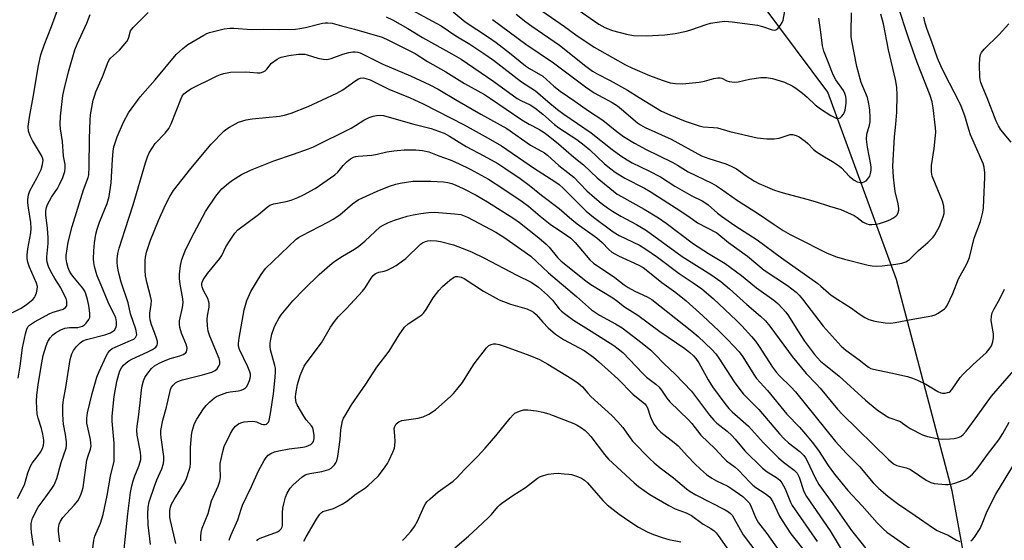
# Model space of a CAD drawing. Units: inches. Extents: x 1183771 to 1189773, y 561456 to 565458.
# Drawn here: x 1188023 to 1188348, y 561786 to 561958 of the extents above; entities that cross this region are included whole.
import ezdxf

# ---------------------------------------------------------------- set-up
doc = ezdxf.new("R2010")
doc.units = ezdxf.units.IN
doc.header["$MEASUREMENT"] = 0
doc.layers.add('HYDRO-Single Line Stream', color=4, linetype='Continuous')
doc.layers.add('Undefined', color=1, linetype='Continuous')

msp = doc.modelspace()

# ---------------------------------------------------------------- linework, layer by layer
at = {"layer": 'HYDRO-Single Line Stream'}
msp.add_lwpolyline([(1188347.23, 561596.15), (1188346.98, 561673.93), (1188341.64, 561743.25), (1188330.87, 561802.38), (1188312.47, 561872.1), (1188289.75, 561933.99), (1188263.23, 561969.6), (1188252.95, 561985.26), (1188234.04, 562005.71), (1188195.05, 562037.16), (1188157.83, 562073.79), (1188154.1, 562080.9), (1188150.14, 562099.82), (1188147.41, 562114.96), (1188143.39, 562125.22), (1188134.29, 562130.01), (1188121.7, 562131.51), (1188092.88, 562130.62), (1188051.78, 562130.59), (1188029.47, 562136.88), (1187982.81, 562163.34)], dxfattribs=at)
at = {"layer": 'Undefined'}
for points, elevation in [([(1188182.12, 561970.07), (1188202.83, 561955.64), (1188206.58, 561952.87), (1188212.62, 561948.84), (1188214.38, 561947.77), (1188222.97, 561942.99), (1188225.27, 561941.82), (1188230.9, 561939.49), (1188235.04, 561937.88), (1188237.75, 561937.04), (1188239.48, 561936.81), (1188241.82, 561936.75), (1188247.23, 561937.29), (1188249.02, 561937.63), (1188252.14, 561938.47), (1188253.43, 561938.66), (1188254.19, 561938.64), (1188254.72, 561938.52), (1188256.44, 561937.74), (1188257.22, 561937.47), (1188258.96, 561937.3), (1188260.14, 561937.41), (1188263.89, 561938.22), (1188267.59, 561938.82), (1188269.53, 561938.78), (1188271.48, 561938.49), (1188275.48, 561937.29), (1188278.25, 561935.9), (1188279.64, 561934.97), (1188281.42, 561933.63), (1188282.97, 561932.25), (1188285.55, 561929.76), (1188287.35, 561928.4), (1188290.79, 561926.26), (1188292.06, 561925.57), (1188292.78, 561925.31), (1188293.25, 561925.25), (1188293.88, 561925.47), (1188294.43, 561926), (1188294.91, 561926.65), (1188295.18, 561927.12), (1188295.46, 561927.96), (1188295.84, 561930.31), (1188295.86, 561931.43), (1188295.74, 561932.53), (1188295.41, 561933.54), (1188294.91, 561934.49), (1188292.41, 561938.03), (1188291.58, 561939.49), (1188291.03, 561940.74), (1188290.01, 561943.61), (1188288.41, 561947.47), (1188288.05, 561949.21), (1188287.49, 561953.69), (1188286.79, 561958.39)], 304), ([(1188019.64, 561860.81), (1188023.44, 561862.64), (1188025.14, 561863.86), (1188027.23, 561865.57), (1188027.8, 561866.22), (1188028.06, 561866.69), (1188028.43, 561867.72), (1188028.69, 561868.79), (1188028.75, 561869.85), (1188028.51, 561870.88), (1188026.14, 561876.26), (1188025.62, 561877.82), (1188025.37, 561879.09), (1188025.35, 561880.23), (1188025.55, 561882.3), (1188026.6, 561887.57), (1188026.75, 561889), (1188026.64, 561890.89), (1188025.8, 561895.8), (1188025.63, 561897.47), (1188025.6, 561898.58), (1188025.84, 561900.02), (1188026.31, 561901.38), (1188028.72, 561905.75), (1188029.95, 561908.44), (1188030.47, 561910.11), (1188030.65, 561911.51), (1188030.49, 561912.25), (1188030.14, 561913.02), (1188027.15, 561918.02), (1188026.36, 561919.54), (1188025.85, 561921.1), (1188025.72, 561922.67), (1188026.1, 561925.74), (1188027.35, 561932.3), (1188029.09, 561942.76), (1188029.88, 561946.25), (1188031.02, 561949.48), (1188033.45, 561955.58), (1188035.85, 561962.22)], 310), ([(1188149.38, 561962.69), (1188162.04, 561955.81), (1188166.96, 561952.54), (1188171.54, 561949.74), (1188176.19, 561946.73), (1188179.31, 561944.48), (1188188.61, 561937.35), (1188193.18, 561934.34), (1188197.25, 561930.83), (1188200.47, 561928.25), (1188202.64, 561926.7), (1188211.61, 561920.58), (1188218.57, 561915.02), (1188221.36, 561912.97), (1188223.46, 561911.6), (1188225.13, 561910.64), (1188230.6, 561907.99), (1188234.53, 561905.96), (1188239.24, 561902.97), (1188243.05, 561900.74), (1188244.85, 561899.74), (1188248.23, 561898.08), (1188249.14, 561897.54), (1188250.22, 561896.74), (1188253.31, 561894.03), (1188254.62, 561893.01), (1188259.04, 561889.93), (1188266.47, 561885.24), (1188274.48, 561879.25), (1188286.42, 561870.84), (1188287.5, 561869.98), (1188289.93, 561867.74), (1188290.83, 561867.02), (1188293.04, 561865.53), (1188297.29, 561862.87), (1188300.44, 561860.59), (1188302.03, 561859.57), (1188303.31, 561858.99), (1188305.26, 561858.43), (1188308.7, 561857.79), (1188310.57, 561857.72), (1188312.01, 561857.9), (1188317.83, 561859.05), (1188324.11, 561860.16), (1188325.2, 561860.47), (1188326.22, 561860.99), (1188328.33, 561862.49), (1188328.72, 561862.89), (1188329.19, 561863.59), (1188331, 561867.57), (1188332.88, 561872.36), (1188335.58, 561877.12), (1188336.04, 561878.1), (1188336.51, 561879.39), (1188338.12, 561885.73), (1188340.16, 561891.31), (1188340.95, 561894.32), (1188341.14, 561895.77), (1188341.32, 561898.43), (1188341.61, 561905.9), (1188341.59, 561907.38), (1188341.42, 561909.16), (1188341.09, 561910.39), (1188336.85, 561919.86), (1188336.27, 561921.59), (1188334.99, 561926.14), (1188333.83, 561929.37), (1188332.93, 561931.24), (1188328.49, 561939.72), (1188327.07, 561942.68), (1188326.02, 561945.18), (1188324.15, 561950.55), (1188322.59, 561954.63), (1188321.89, 561956.76), (1188321.48, 561958.74)], 312), ([(1188165.99, 561960.42), (1188170.06, 561957.17), (1188177.74, 561952.07), (1188180.28, 561950.3), (1188184.67, 561946.97), (1188189.95, 561942.68), (1188191.28, 561941.81), (1188195.62, 561939.24), (1188199.24, 561935.93), (1188201.34, 561934.27), (1188206.26, 561930.96), (1188210.73, 561927.83), (1188215.47, 561924.72), (1188220.07, 561920.99), (1188222.34, 561919.35), (1188225.97, 561917.12), (1188229.73, 561914.99), (1188238.33, 561910.89), (1188240.11, 561909.88), (1188243.63, 561907.67), (1188251.48, 561903.87), (1188252.99, 561903.07), (1188254.34, 561902.19), (1188259.88, 561898.16), (1188266.56, 561894.06), (1188271.99, 561890.33), (1188275.06, 561888.34), (1188277.27, 561887.01), (1188279.03, 561886.06), (1188289.59, 561880.82), (1188292.61, 561879.6), (1188295.27, 561878.79), (1188303.04, 561876.91), (1188304.44, 561876.64), (1188305.84, 561876.54), (1188307.67, 561876.62), (1188312.23, 561877.15), (1188314.17, 561877.53), (1188315.48, 561877.95), (1188316.07, 561878.29), (1188316.69, 561878.77), (1188319.72, 561881.73), (1188322.76, 561884.29), (1188323.58, 561885.07), (1188324.54, 561886.13), (1188325.05, 561886.82), (1188326.58, 561889.58), (1188327.84, 561892.8), (1188328.12, 561893.89), (1188328.19, 561894.67), (1188328.03, 561896.31), (1188327.66, 561897.93), (1188324.5, 561905.43), (1188324.25, 561906.25), (1188324.04, 561907.59), (1188323.95, 561908.68), (1188324, 561909.76), (1188324.91, 561915.38), (1188325.37, 561920.8), (1188325.29, 561922.17), (1188324.53, 561928.76), (1188324.16, 561930.72), (1188323.56, 561932.89), (1188319.28, 561943.78), (1188316.54, 561951.52), (1188312.7, 561963.25)], 310), ([(1188207.29, 561961.1), (1188214.17, 561956.37), (1188216.13, 561955.31), (1188218.64, 561954.32), (1188223.23, 561953.05), (1188225.63, 561952.65), (1188229.8, 561952.49), (1188235.91, 561952.85), (1188239.36, 561953.31), (1188243.14, 561954.09), (1188244.86, 561954.61), (1188249.64, 561956.3), (1188251.07, 561956.71), (1188254.01, 561957.19), (1188255.79, 561957.36), (1188258.12, 561957.16), (1188266.58, 561956.04), (1188268.22, 561955.66), (1188271.41, 561954.5), (1188272.17, 561954.39), (1188272.62, 561954.51), (1188273.2, 561954.97), (1188274.08, 561956.03), (1188274.7, 561956.96), (1188275.04, 561957.73), (1188276.13, 561963.6)], 302), ([(1188022.22, 561799.84), (1188024.55, 561804.39), (1188025.64, 561808.36), (1188026.44, 561810.57), (1188027.04, 561811.55), (1188029.02, 561814.04), (1188029.8, 561815.15), (1188030.44, 561816.42), (1188030.74, 561817.52), (1188030.84, 561818.34), (1188030.85, 561819.17), (1188030.54, 561821.11), (1188030.09, 561823.02), (1188028.98, 561826.34), (1188028.71, 561827.66), (1188028.53, 561829.64), (1188028.51, 561831.92), (1188028.61, 561834), (1188028.97, 561837.37), (1188029.98, 561843.43), (1188030.69, 561847.07), (1188031.65, 561850.3), (1188032.19, 561851.64), (1188032.93, 561852.92), (1188033.83, 561853.92), (1188034.71, 561854.58), (1188036.46, 561855.53), (1188037.77, 561856.03), (1188039.39, 561856.28), (1188042.08, 561856.32), (1188042.89, 561856.47), (1188043.64, 561856.74), (1188044.32, 561857.16), (1188044.9, 561857.75), (1188045.71, 561858.89), (1188046.03, 561859.63), (1188046.1, 561860.17), (1188046.07, 561861.01), (1188045.73, 561863.6), (1188045.32, 561865.57), (1188044.77, 561867.46), (1188044.42, 561868.24), (1188043.81, 561869.25), (1188040.45, 561873.19), (1188039.85, 561874), (1188039.3, 561874.93), (1188038.89, 561875.96), (1188038.45, 561877.6), (1188038.28, 561878.96), (1188038.29, 561880.08), (1188038.96, 561884.41), (1188040.22, 561889.58), (1188044, 561901.68), (1188045.47, 561905.79), (1188045.71, 561906.67), (1188045.9, 561909.31), (1188045.95, 561918.61), (1188046.14, 561924.71), (1188046.33, 561926.46), (1188047.22, 561931.26), (1188047.57, 561932.67), (1188048.06, 561934.03), (1188050.23, 561939.02), (1188052.17, 561943.99), (1188052.59, 561944.74), (1188052.93, 561945.16), (1188055.81, 561947.83), (1188058.3, 561950.69), (1188058.85, 561951.66), (1188059.55, 561954.17), (1188060.33, 561955.27), (1188065.29, 561960.19)], 314), ([(1188022.4, 561839.56), (1188023.03, 561843.53), (1188023.82, 561849.6), (1188024.78, 561854.18), (1188025.23, 561855.78), (1188025.6, 561856.48), (1188026.13, 561857.09), (1188027.76, 561858.19), (1188032.91, 561860.97), (1188033.99, 561861.36), (1188037.31, 561862.35), (1188038.07, 561862.87), (1188038.42, 561863.44), (1188038.51, 561864.19), (1188038.44, 561864.99), (1188038.2, 561865.82), (1188037.85, 561866.66), (1188036.53, 561869.37), (1188034.53, 561872.5), (1188033.2, 561874.81), (1188032.47, 561876.42), (1188032.01, 561877.82), (1188031.86, 561878.8), (1188031.84, 561879.59), (1188032.26, 561883.96), (1188032.3, 561885.89), (1188032.1, 561889.12), (1188031.56, 561893.38), (1188031.55, 561894.75), (1188031.73, 561895.86), (1188032.13, 561896.93), (1188033.39, 561899.25), (1188035.34, 561902.18), (1188036.07, 561903.43), (1188037.14, 561905.75), (1188037.76, 561907.73), (1188037.93, 561908.9), (1188037.92, 561910.07), (1188037.4, 561912.83), (1188037.04, 561917.69), (1188036.37, 561921.82), (1188036.24, 561923.26), (1188036.39, 561926.04), (1188037.16, 561932.82), (1188037.57, 561934.8), (1188039.07, 561940.66), (1188041.1, 561947.93), (1188041.86, 561949.83), (1188045.04, 561956.76), (1188046.19, 561959.6)], 312), ([(1188143.93, 561958.8), (1188146.06, 561957.76), (1188151.07, 561954.92), (1188155.92, 561951.95), (1188165.62, 561946.61), (1188168.64, 561944.8), (1188179.48, 561937.43), (1188187.17, 561931.87), (1188188.44, 561931.15), (1188191.52, 561929.75), (1188193.04, 561928.8), (1188195.65, 561926.71), (1188199.48, 561923.33), (1188200.96, 561922.14), (1188206.88, 561918.28), (1188209.35, 561916.43), (1188211.13, 561914.92), (1188216.05, 561910.32), (1188218.12, 561908.62), (1188219.53, 561907.58), (1188222.68, 561905.61), (1188229.18, 561902.28), (1188231.09, 561901.2), (1188239.68, 561895.7), (1188243.82, 561892.93), (1188246.77, 561890.84), (1188253.06, 561887.52), (1188256.97, 561884.3), (1188263.28, 561879.8), (1188268.77, 561875.25), (1188276.39, 561870.14), (1188279.28, 561867.92), (1188280.31, 561866.93), (1188281.44, 561865.64), (1188288.26, 561856.77), (1188294.21, 561850.19), (1188295.68, 561848.86), (1188300.15, 561845.66), (1188303.23, 561843.18), (1188303.97, 561842.79), (1188304.81, 561842.52), (1188310.61, 561841.35), (1188316.07, 561840.09), (1188317.77, 561839.62), (1188319.33, 561838.94), (1188322.14, 561837.55), (1188326.04, 561835.15), (1188327.06, 561834.71), (1188327.62, 561834.63), (1188328.49, 561834.65), (1188329.33, 561834.8), (1188329.83, 561835), (1188330.26, 561835.33), (1188330.81, 561835.97), (1188333.51, 561839.8), (1188334.42, 561840.92), (1188337.75, 561844.09), (1188342.13, 561848.06), (1188343.03, 561849.11), (1188343.76, 561850.25), (1188344.25, 561851.62), (1188344.49, 561853), (1188344.42, 561854.25), (1188343.88, 561857.33), (1188343.74, 561858.69), (1188343.77, 561860), (1188344.05, 561861.11), (1188344.64, 561862.44), (1188346.61, 561865.75), (1188348.14, 561868.92)], 314), ([(1188178.98, 561957.93), (1188190.02, 561949.82), (1188199.18, 561943.6), (1188209.69, 561935.69), (1188212.61, 561933.77), (1188218.58, 561930.51), (1188220.3, 561929.43), (1188221.65, 561928.36), (1188226.88, 561923.88), (1188227.94, 561923.13), (1188229.49, 561922.25), (1188237.98, 561918.4), (1188248.08, 561912.99), (1188250.42, 561912.04), (1188256.04, 561910.31), (1188257.86, 561909.55), (1188259.58, 561908.62), (1188262.84, 561906.33), (1188265.53, 561904.63), (1188266.99, 561903.86), (1188269.06, 561902.92), (1188272.13, 561901.66), (1188275.02, 561900.69), (1188282.88, 561898.64), (1188285.59, 561897.84), (1188290.33, 561896.28), (1188294.06, 561895.25), (1188298.42, 561893.28), (1188299.4, 561892.64), (1188301.41, 561891.04), (1188302.6, 561890.45), (1188303.38, 561890.28), (1188304.24, 561890.27), (1188305.69, 561890.41), (1188306.84, 561890.65), (1188308.82, 561891.28), (1188310.21, 561891.81), (1188311.27, 561892.38), (1188312.23, 561893.06), (1188312.62, 561893.46), (1188313, 561894.2), (1188313.18, 561895.02), (1188313.18, 561895.6), (1188312.94, 561897.05), (1188312.04, 561901.14), (1188311.73, 561903.03), (1188311.41, 561905.86), (1188311.21, 561909.52), (1188311.78, 561919.16), (1188312.26, 561923.38), (1188312.52, 561927.36), (1188312.69, 561932.99), (1188312.52, 561935.6), (1188312.15, 561938.16), (1188309.77, 561947.95), (1188308.1, 561956.45), (1188307.26, 561959.73)], 308), ([(1188186.9, 561959.73), (1188190.05, 561957.18), (1188192.02, 561955.69), (1188201.18, 561949.48), (1188209.89, 561942.51), (1188212.08, 561940.89), (1188213.57, 561939.98), (1188217.86, 561937.78), (1188223.63, 561934.64), (1188227.48, 561932.15), (1188234.82, 561927.72), (1188237.56, 561926.43), (1188242.61, 561924.33), (1188247.22, 561922.8), (1188248.6, 561922.54), (1188251.99, 561922.33), (1188253.33, 561922.16), (1188257.38, 561921.02), (1188266.41, 561918.93), (1188269.66, 561918.6), (1188272.04, 561918.5), (1188273.7, 561918.81), (1188277.29, 561919.93), (1188278.14, 561919.94), (1188279.28, 561919.69), (1188280.34, 561919.2), (1188282.25, 561917.8), (1188283.13, 561917.03), (1188285.08, 561915.03), (1188285.99, 561914.31), (1188288.71, 561912.56), (1188291.3, 561911.11), (1188293.57, 561909.57), (1188294.28, 561908.94), (1188296.93, 561906.11), (1188298.43, 561904.88), (1188299.45, 561904.32), (1188300.49, 561904.13), (1188301.26, 561904.19), (1188301.75, 561904.31), (1188302.42, 561904.72), (1188302.98, 561905.33), (1188303.6, 561906.27), (1188303.88, 561907.08), (1188304.03, 561908.24), (1188304.04, 561909.06), (1188303.93, 561910.04), (1188302.83, 561915.82), (1188302.5, 561918.44), (1188302.68, 561920.08), (1188303.5, 561923.04), (1188303.69, 561924.11), (1188303.75, 561925.46), (1188303.59, 561928.1), (1188303.3, 561930.09), (1188302.81, 561932.19), (1188300.79, 561937.18), (1188299.3, 561942.45), (1188297.71, 561950.92), (1188297.51, 561952.35), (1188297.43, 561953.63), (1188297.61, 561960.09)], 306), ([(1188027.52, 561784.39), (1188026.8, 561788.7), (1188026.71, 561790.18), (1188026.74, 561791.66), (1188026.91, 561792.52), (1188027.19, 561793.35), (1188029.06, 561796.97), (1188030.61, 561799.27), (1188033.54, 561803.14), (1188034.14, 561804.11), (1188034.64, 561805.14), (1188035.18, 561806.48), (1188036.61, 561811.7), (1188038.22, 561816.47), (1188038.38, 561817.45), (1188038.37, 561818.53), (1188038.05, 561821.02), (1188037.42, 561824.35), (1188037.23, 561825.7), (1188037.1, 561827.97), (1188037.12, 561830.56), (1188037.32, 561832.4), (1188038.11, 561836.53), (1188039.61, 561845.74), (1188039.85, 561846.88), (1188040.11, 561847.61), (1188040.73, 561848.72), (1188041.72, 561850.01), (1188042.89, 561851.19), (1188043.75, 561851.86), (1188045, 561852.38), (1188051.06, 561853.9), (1188052.89, 561854.56), (1188053.58, 561854.94), (1188054.18, 561855.45), (1188054.63, 561856.15), (1188054.9, 561856.93), (1188054.91, 561858.22), (1188054.62, 561859.45), (1188052.07, 561864.63), (1188049.84, 561870.32), (1188048.53, 561873.33), (1188048.16, 561874.41), (1188047.62, 561876.37), (1188047.34, 561877.79), (1188047.28, 561878.96), (1188047.34, 561881.62), (1188047.56, 561884.24), (1188048.08, 561887.04), (1188048.47, 561888.7), (1188049.28, 561891.1), (1188051.82, 561897.19), (1188052.48, 561899.56), (1188053.07, 561904.03), (1188053.5, 561911.77), (1188053.77, 561914.45), (1188054.01, 561915.91), (1188054.49, 561917.59), (1188055.06, 561919.25), (1188057.23, 561924.1), (1188058.81, 561927.1), (1188062.66, 561932.38), (1188067.61, 561938.01), (1188074.6, 561946.37), (1188076.73, 561948.37), (1188078.48, 561949.72), (1188083.71, 561952.79), (1188084.73, 561953.32), (1188085.54, 561953.62), (1188090.41, 561954.82), (1188092.32, 561955.11), (1188093.65, 561955.07), (1188099.42, 561954.57), (1188103.27, 561954.7), (1188108.64, 561954.66), (1188114.02, 561954.74), (1188115.41, 561954.92), (1188117.31, 561955.29), (1188122.95, 561956.71), (1188123.8, 561956.85), (1188124.64, 561956.86), (1188126.04, 561956.66), (1188129.13, 561955.81), (1188133.48, 561954.75), (1188142.64, 561952.04), (1188144.73, 561951.11), (1188151.97, 561947.48), (1188153.46, 561946.66), (1188157.6, 561944.11), (1188163.64, 561940.64), (1188169.8, 561936.82), (1188176.34, 561933.16), (1188178.33, 561931.88), (1188188.75, 561924.81), (1188191.14, 561923.4), (1188194.32, 561921.71), (1188196.04, 561920.68), (1188197.43, 561919.63), (1188200.81, 561916.86), (1188205.84, 561912.5), (1188209.04, 561909.99), (1188213.61, 561905.73), (1188220.2, 561900.33), (1188221.59, 561899.47), (1188229.14, 561895.33), (1188233.87, 561892.48), (1188236.41, 561890.71), (1188245.4, 561883.94), (1188250.34, 561880.76), (1188255.91, 561877.36), (1188261.23, 561873.43), (1188266.21, 561869.42), (1188271.92, 561865.31), (1188273.23, 561864.17), (1188274.79, 561862.57), (1188275.9, 561861.31), (1188276.77, 561860.16), (1188279.81, 561855.19), (1188282.03, 561851.83), (1188285.41, 561847.39), (1188287.38, 561845.24), (1188288.49, 561844.26), (1188293.52, 561840.29), (1188302.24, 561832.37), (1188306.09, 561829.18), (1188308.42, 561827.46), (1188309.9, 561826.59), (1188313.71, 561825.24), (1188314.47, 561824.77), (1188315.95, 561823.59), (1188316.93, 561822.99), (1188321.05, 561820.9), (1188322.67, 561820.28), (1188325.81, 561819.63), (1188327.52, 561819.49), (1188330.06, 561819.57), (1188331.47, 561819.7), (1188332.83, 561819.96), (1188333.73, 561820.32), (1188334.5, 561821), (1188335.42, 561822.14), (1188339.34, 561827.36), (1188343.77, 561833.63), (1188351.14, 561842.13)], 316), ([(1188350.34, 561917.49), (1188346.92, 561921.55), (1188346.15, 561922.82), (1188345.37, 561924.42), (1188342.41, 561932.13), (1188340.9, 561935.45), (1188340.32, 561937.12), (1188340.11, 561937.98), (1188339.96, 561939.14), (1188339.86, 561942.9), (1188339.96, 561945.22), (1188340.14, 561946.33), (1188340.5, 561947.07), (1188341.4, 561948.16), (1188346.35, 561952.97), (1188349.56, 561956.44)], 314), ([(1188036.15, 561785.6), (1188035.69, 561788.94), (1188035.73, 561790.04), (1188035.95, 561791.4), (1188036.34, 561792.43), (1188037.1, 561793.64), (1188040.91, 561797.66), (1188042.08, 561799.14), (1188042.62, 561800.11), (1188043.21, 561801.41), (1188043.58, 561802.44), (1188043.84, 561803.49), (1188045.12, 561812.51), (1188045.41, 561813.64), (1188046.25, 561816.17), (1188046.46, 561817.3), (1188046.43, 561818.16), (1188046.25, 561819.32), (1188045.05, 561824.77), (1188045.03, 561826.39), (1188045.35, 561828.13), (1188046.84, 561834.48), (1188048.42, 561839.86), (1188049.11, 561841.79), (1188051.43, 561846.85), (1188051.98, 561847.87), (1188052.62, 561848.67), (1188053.42, 561849.32), (1188054.42, 561849.86), (1188059.53, 561851.96), (1188060.55, 561852.46), (1188061.15, 561852.97), (1188061.42, 561853.41), (1188061.56, 561853.89), (1188061.53, 561854.68), (1188061.25, 561855.78), (1188059.51, 561860.81), (1188058.7, 561864.42), (1188056.41, 561871.31), (1188055.7, 561873.81), (1188055.37, 561875.21), (1188055.16, 561876.59), (1188055.06, 561877.7), (1188055.08, 561878.81), (1188055.33, 561880.73), (1188055.8, 561882.44), (1188057.72, 561888.61), (1188060.43, 561896.78), (1188064.44, 561910.6), (1188065.13, 561912.57), (1188065.7, 561913.95), (1188066.6, 561915.49), (1188067.62, 561916.96), (1188070.99, 561920.39), (1188072.18, 561921.93), (1188072.93, 561923.54), (1188076.19, 561931.87), (1188076.59, 561932.66), (1188077.11, 561933.35), (1188077.97, 561934.1), (1188079.46, 561935.02), (1188088.14, 561939.29), (1188089.22, 561939.77), (1188090.29, 561940.12), (1188091.37, 561940.36), (1188092.55, 561940.5), (1188097.49, 561940.66), (1188098.92, 561940.6), (1188101.44, 561940.32), (1188102.26, 561940.33), (1188102.79, 561940.45), (1188103.54, 561940.75), (1188103.99, 561941.03), (1188104.55, 561941.59), (1188106.1, 561943.49), (1188107.92, 561944.89), (1188108.67, 561945.29), (1188109.21, 561945.49), (1188111.78, 561946.05), (1188115.01, 561946.47), (1188117.03, 561946.46), (1188117.85, 561946.29), (1188121.37, 561945.19), (1188123.08, 561944.84), (1188124.18, 561944.76), (1188124.92, 561944.85), (1188125.73, 561945.05), (1188129.61, 561946.5), (1188131.54, 561947.02), (1188132.89, 561947.23), (1188133.65, 561947.26), (1188134.57, 561947.14), (1188135.28, 561946.92), (1188142.82, 561943.19), (1188151.94, 561939.38), (1188158.33, 561936.4), (1188161.05, 561934.94), (1188167.37, 561931.2), (1188175.21, 561926.71), (1188183.72, 561921.98), (1188191.63, 561916.48), (1188196.16, 561913.88), (1188197.23, 561913.16), (1188200.92, 561909.76), (1188205.85, 561905.85), (1188207.9, 561903.86), (1188210.2, 561901.44), (1188212.7, 561899.16), (1188214.95, 561897.3), (1188217.01, 561895.74), (1188218.63, 561894.66), (1188221.37, 561893.05), (1188226.62, 561890.28), (1188229.92, 561888.31), (1188241.63, 561879.69), (1188251.12, 561873.76), (1188254.42, 561871.45), (1188257.33, 561869.09), (1188262.99, 561863.86), (1188267.52, 561860.03), (1188269.21, 561858.45), (1188270.62, 561856.72), (1188276.72, 561848.33), (1188278, 561846.68), (1188282.59, 561841.17), (1188285.94, 561837.7), (1188287.24, 561836.24), (1188292.94, 561829.35), (1188294.52, 561827.73), (1188309.76, 561812.79), (1188311.43, 561811.33), (1188312.6, 561810.74), (1188315.65, 561809.94), (1188316.87, 561809.5), (1188318.08, 561808.79), (1188322.18, 561805.94), (1188323.75, 561805.15), (1188324.86, 561804.83), (1188328.64, 561804.51), (1188329.52, 561804.49), (1188330.37, 561804.58), (1188331.73, 561804.97), (1188334.44, 561805.91), (1188335.5, 561806.34), (1188336.22, 561806.77), (1188337.52, 561807.92), (1188339.11, 561809.61), (1188342.52, 561814.39), (1188346.28, 561819.21), (1188347.6, 561821.28), (1188349.61, 561825.04)], 318), ([(1188046.96, 561782.44), (1188047.35, 561786.09), (1188047.75, 561787.47), (1188049.54, 561791.79), (1188050.42, 561794.57), (1188051.8, 561800.86), (1188052.93, 561807.27), (1188054.05, 561812.19), (1188054.15, 561813.92), (1188054.05, 561818.13), (1188053.47, 561825.43), (1188053.45, 561827.08), (1188054.08, 561833.49), (1188054.97, 561838.47), (1188055.64, 561840.92), (1188056.01, 561841.97), (1188056.56, 561842.97), (1188057.24, 561843.89), (1188058.04, 561844.66), (1188058.95, 561845.27), (1188059.94, 561845.81), (1188065.26, 561848.23), (1188066.76, 561848.99), (1188067.43, 561849.45), (1188067.82, 561849.82), (1188068.27, 561850.45), (1188068.43, 561850.91), (1188068.41, 561851.69), (1188068.19, 561852.5), (1188067.41, 561854.7), (1188066.38, 561857.14), (1188065.96, 561858.78), (1188065.86, 561859.89), (1188065.87, 561860.99), (1188066.37, 561863.89), (1188066.41, 561865.24), (1188066.15, 561866.64), (1188064.97, 561870.81), (1188064.48, 561873.38), (1188064.33, 561875.12), (1188064.39, 561878.39), (1188064.5, 561879.52), (1188064.83, 561881.15), (1188066.12, 561885.1), (1188068.7, 561891.61), (1188071.08, 561896.76), (1188072.53, 561899.57), (1188073.7, 561901.46), (1188079.4, 561908.81), (1188086.16, 561916.8), (1188090.28, 561921.06), (1188090.95, 561921.61), (1188092.14, 561922.39), (1188094.12, 561923.54), (1188095.13, 561924.04), (1188097.66, 561924.78), (1188099.67, 561925.1), (1188108.66, 561926.03), (1188110.32, 561926.38), (1188112.52, 561927), (1188118.18, 561929.27), (1188127.59, 561933.6), (1188129.59, 561934.77), (1188133.57, 561937.63), (1188134.78, 561938.37), (1188135.45, 561938.59), (1188136.46, 561938.64), (1188137.24, 561938.5), (1188138.59, 561938), (1188140.18, 561937.28), (1188144.78, 561934.97), (1188151.83, 561932.12), (1188156.1, 561930.14), (1188169.65, 561923.13), (1188177.61, 561918.81), (1188181.97, 561916.23), (1188192.87, 561908.71), (1188199.62, 561904.52), (1188201.02, 561903.53), (1188202.53, 561902.21), (1188208.31, 561896.29), (1188209.97, 561894.73), (1188212.41, 561892.7), (1188218.9, 561887.84), (1188220.88, 561886.65), (1188227.52, 561883.48), (1188229.66, 561882.19), (1188233.51, 561879.48), (1188240.62, 561874.16), (1188245.26, 561871.09), (1188248.15, 561869.02), (1188251.89, 561865.84), (1188259.57, 561858.6), (1188261.35, 561856.82), (1188264.55, 561853.32), (1188265.84, 561851.79), (1188267.13, 561850.05), (1188271.53, 561843.24), (1188272.8, 561841.47), (1188273.79, 561840.39), (1188277.56, 561836.73), (1188279.08, 561835.11), (1188292.34, 561818.73), (1188295.85, 561814.85), (1188300.17, 561810.4), (1188304.72, 561805.02), (1188306.57, 561803.15), (1188309.55, 561800.62), (1188312.72, 561798.22), (1188318.61, 561794.31), (1188324.61, 561790.13), (1188325.82, 561789.37), (1188326.84, 561788.84), (1188329.55, 561787.73), (1188332.26, 561786.14), (1188333.3, 561785.69)], 320), ([(1188057.39, 561783.2), (1188058.61, 561794.85), (1188059.49, 561801.86), (1188059.92, 561804.06), (1188060.34, 561805.69), (1188060.93, 561807.31), (1188062.28, 561810.51), (1188062.72, 561811.93), (1188062.86, 561812.77), (1188062.88, 561813.84), (1188062.78, 561815.19), (1188061.69, 561820.73), (1188061.54, 561822.44), (1188061.65, 561823.79), (1188062.11, 561826.7), (1188062.69, 561831.39), (1188063.08, 561835.59), (1188063.36, 561837.04), (1188063.83, 561838.74), (1188064.27, 561839.8), (1188065.2, 561841.21), (1188066.42, 561842.77), (1188067.42, 561843.65), (1188068.93, 561844.56), (1188070.7, 561845.34), (1188072.6, 561846.05), (1188075.77, 561847), (1188076.84, 561847.39), (1188077.72, 561847.92), (1188078, 561848.28), (1188078.15, 561848.68), (1188078.2, 561849.43), (1188077.99, 561850.51), (1188076.39, 561854.45), (1188075.83, 561856.31), (1188075.63, 561857.38), (1188075.69, 561858.52), (1188076.67, 561862.91), (1188076.86, 561864.53), (1188076.74, 561865.8), (1188075.92, 561870.57), (1188075.73, 561872.49), (1188075.69, 561873.86), (1188076, 561876.78), (1188076.49, 561878.71), (1188077.54, 561881.64), (1188079.5, 561885.63), (1188084.27, 561894.53), (1188087.63, 561899.6), (1188088.52, 561900.76), (1188089.7, 561902.03), (1188091.81, 561903.9), (1188093.17, 561904.93), (1188096.15, 561906.74), (1188099.11, 561908.21), (1188106.79, 561911.26), (1188113.36, 561913.45), (1188118.28, 561915.24), (1188119.9, 561915.91), (1188132.36, 561922.1), (1188133.79, 561922.91), (1188136.6, 561924.71), (1188138.28, 561925.54), (1188139.6, 561926.02), (1188140.68, 561926.29), (1188141.96, 561926.35), (1188143.03, 561926.21), (1188152.6, 561923.47), (1188158.74, 561921.91), (1188161.22, 561921.09), (1188163.09, 561920.37), (1188164.79, 561919.45), (1188170.38, 561916.04), (1188176.17, 561912.96), (1188180.77, 561910.37), (1188183.08, 561908.9), (1188188.17, 561905.41), (1188191.14, 561903.23), (1188195.18, 561900), (1188201.01, 561895.55), (1188205.19, 561891.9), (1188206.99, 561890.45), (1188213.47, 561885.93), (1188215.21, 561884.36), (1188217.44, 561882.04), (1188218.49, 561881.18), (1188219.4, 561880.58), (1188220.69, 561879.9), (1188227.37, 561876.83), (1188228.77, 561876.06), (1188230.32, 561874.9), (1188234.91, 561871.12), (1188239.56, 561867.84), (1188242.99, 561865.09), (1188248.45, 561860.2), (1188253.74, 561855.19), (1188256.77, 561852.21), (1188260.45, 561848.31), (1188261.73, 561846.61), (1188265.31, 561840.77), (1188266.24, 561839.42), (1188269.85, 561835.51), (1188276.24, 561827.65), (1188280.38, 561823.38), (1188282.43, 561821.11), (1188284.56, 561818.5), (1188286.73, 561815.66), (1188289.9, 561810.72), (1188292, 561807.85), (1188296.37, 561802.56), (1188301.08, 561797.47), (1188306.01, 561791.81), (1188308.12, 561789.75), (1188309.22, 561788.79), (1188311.72, 561786.99), (1188316.97, 561783.4)], 322), ([(1188066.11, 561784.69), (1188065.38, 561791.15), (1188065.25, 561794.66), (1188065.29, 561796.98), (1188065.68, 561798.76), (1188067.41, 561803.94), (1188068.23, 561806.02), (1188069.89, 561809.64), (1188070.44, 561811.47), (1188070.55, 561812.62), (1188070.53, 561813.77), (1188069.6, 561819.99), (1188069.51, 561821.15), (1188069.53, 561822.31), (1188070.13, 561825.7), (1188071.4, 561829.99), (1188072.74, 561835.85), (1188073.05, 561836.61), (1188073.55, 561837.3), (1188074.4, 561838.08), (1188075.12, 561838.53), (1188076.7, 561839.08), (1188083.23, 561840.66), (1188086.39, 561841.59), (1188087.43, 561842.15), (1188088.08, 561842.68), (1188088.7, 561843.51), (1188089.01, 561844.36), (1188089.02, 561845.12), (1188088.79, 561846.02), (1188085.65, 561853.45), (1188085.1, 561855.14), (1188084.87, 561856.88), (1188084.76, 561858.94), (1188084.89, 561860.1), (1188085.44, 561863.01), (1188085.44, 561864.37), (1188085.29, 561865.15), (1188085.1, 561865.67), (1188083.48, 561868.68), (1188083.11, 561869.68), (1188083.04, 561870.18), (1188083.08, 561870.75), (1188083.21, 561871.27), (1188083.54, 561872.01), (1188084.9, 561874.1), (1188089.05, 561879.06), (1188089.64, 561880.05), (1188091.03, 561882.88), (1188092.36, 561885.08), (1188093.92, 561887.47), (1188094.91, 561888.49), (1188101.75, 561893.58), (1188104.64, 561896.01), (1188105.56, 561896.65), (1188106.88, 561897.1), (1188110.88, 561897.82), (1188112.56, 561898.29), (1188114.74, 561899.18), (1188116.64, 561900.07), (1188120.52, 561902.21), (1188126.98, 561906.66), (1188127.97, 561907.58), (1188129.69, 561909.7), (1188131.01, 561911.06), (1188132.09, 561911.94), (1188133.11, 561912.51), (1188133.85, 561912.76), (1188134.67, 561912.88), (1188139.2, 561913.14), (1188140.9, 561913.46), (1188144.13, 561914.23), (1188146.4, 561914.57), (1188149.88, 561914.89), (1188152.27, 561914.96), (1188153.71, 561914.92), (1188155.93, 561914.7), (1188157.96, 561914.22), (1188161.32, 561912.94), (1188165.01, 561911.67), (1188167.85, 561910.43), (1188171.67, 561908.52), (1188177.7, 561905.22), (1188182.43, 561902.15), (1188188.82, 561897.86), (1188190.87, 561896.28), (1188194.76, 561892.99), (1188198.1, 561890.36), (1188203.52, 561886.8), (1188204.86, 561885.79), (1188206.3, 561884.33), (1188211.21, 561878.66), (1188212.39, 561877.55), (1188219.45, 561872.76), (1188222.54, 561870.42), (1188223.87, 561869.5), (1188226.02, 561868.27), (1188230.11, 561866.41), (1188231.63, 561865.51), (1188244.84, 561855.11), (1188246.98, 561853.28), (1188251.49, 561849.04), (1188252.83, 561847.61), (1188253.81, 561846.2), (1188258.86, 561838.33), (1188260.7, 561835.8), (1188261.93, 561834.26), (1188266.96, 561829.23), (1188273.85, 561821.18), (1188275.34, 561819.54), (1188276.79, 561818.24), (1188280.57, 561815.35), (1188281.88, 561814.04), (1188282.43, 561813.24), (1188282.97, 561812.27), (1188285.55, 561806.65), (1188286.78, 561804.49), (1188291.43, 561798.12), (1188297.59, 561789.29), (1188305.42, 561779.58)], 324), ([(1188074.46, 561784.98), (1188072.68, 561792.65), (1188072.52, 561793.77), (1188072.45, 561795.13), (1188072.48, 561795.95), (1188072.69, 561797), (1188073.09, 561798.05), (1188073.92, 561799.6), (1188076.48, 561803.58), (1188077.31, 561805.01), (1188077.98, 561806.52), (1188078.91, 561809.24), (1188079.18, 561810.33), (1188079.3, 561811.42), (1188079.33, 561816.61), (1188079.61, 561820.69), (1188079.9, 561822.08), (1188080.55, 561824.27), (1188080.87, 561825.06), (1188081.42, 561826.06), (1188083.65, 561829.43), (1188084.51, 561830.58), (1188085.71, 561831.77), (1188087.21, 561833.04), (1188087.91, 561833.49), (1188088.67, 561833.85), (1188091.31, 561834.83), (1188092.4, 561835.05), (1188095.17, 561835.35), (1188096, 561835.59), (1188096.79, 561835.91), (1188097.47, 561836.36), (1188097.81, 561836.77), (1188098.22, 561837.48), (1188098.78, 561838.76), (1188099.03, 561839.56), (1188099.12, 561840.1), (1188099.09, 561840.91), (1188098.92, 561841.72), (1188098.26, 561843.29), (1188095.51, 561849.04), (1188095.17, 561850.14), (1188095.11, 561851), (1188095.35, 561852.75), (1188097.07, 561862.09), (1188097.94, 561865.21), (1188099.26, 561868.18), (1188102.59, 561873.8), (1188104.02, 561875.77), (1188114.16, 561885.42), (1188115, 561886.02), (1188116.01, 561886.59), (1188124.93, 561891.14), (1188126.46, 561892.02), (1188128.61, 561893.51), (1188132.8, 561897.11), (1188134.63, 561898.4), (1188136.05, 561899.13), (1188140.91, 561901.25), (1188144.98, 561902.9), (1188147.11, 561903.57), (1188148.5, 561903.89), (1188152.77, 561904.53), (1188155.96, 561904.63), (1188158.63, 561904.56), (1188162.8, 561904.32), (1188164.28, 561904.11), (1188165.57, 561903.78), (1188166.92, 561903.27), (1188169.39, 561902.19), (1188173.67, 561899.95), (1188177.35, 561897.78), (1188186.03, 561892.29), (1188187.94, 561890.97), (1188194.28, 561885.93), (1188196.72, 561883.81), (1188197.74, 561882.75), (1188200.52, 561879.36), (1188201.66, 561878.22), (1188209.82, 561871.67), (1188211.55, 561870.49), (1188218.75, 561866.05), (1188219.94, 561865.22), (1188222.57, 561863.15), (1188227.05, 561860.36), (1188234.25, 561854.97), (1188242.51, 561849.35), (1188244.14, 561848.09), (1188245.43, 561846.91), (1188246.19, 561846.05), (1188247.15, 561844.66), (1188250.24, 561839.05), (1188251.65, 561836.75), (1188255.79, 561831.22), (1188257.06, 561829.62), (1188258.19, 561828.51), (1188263.51, 561823.74), (1188268.47, 561818.2), (1188273.45, 561813.26), (1188275.1, 561811.84), (1188278.65, 561809.22), (1188279.59, 561808.24), (1188280.29, 561806.87), (1188281.86, 561802.22), (1188282.68, 561800.53), (1188290.56, 561789.17), (1188295.14, 561781.48)], 326), ([(1188082.68, 561785.87), (1188082.71, 561787.28), (1188082.85, 561788.67), (1188083.21, 561790.05), (1188085.15, 561794.98), (1188086.25, 561799.06), (1188088.42, 561803.97), (1188089, 561805.56), (1188089.2, 561806.94), (1188089.06, 561810.26), (1188089.13, 561811.38), (1188089.95, 561815.39), (1188090.48, 561817.06), (1188092.57, 561821.36), (1188093.29, 561822.67), (1188094.16, 561823.71), (1188095.18, 561824.55), (1188095.93, 561824.89), (1188097.06, 561825.17), (1188098.24, 561825.33), (1188099.73, 561825.4), (1188100.59, 561825.32), (1188101.1, 561825.18), (1188102.71, 561824.42), (1188103.45, 561824.29), (1188103.94, 561824.31), (1188104.38, 561824.43), (1188104.75, 561824.7), (1188105.03, 561825.07), (1188105.25, 561825.58), (1188105.72, 561827.88), (1188106.67, 561834.41), (1188107.27, 561839.82), (1188107.41, 561841.75), (1188107.34, 561842.93), (1188107.18, 561843.81), (1188105.77, 561848.97), (1188105.63, 561850.05), (1188105.61, 561851.09), (1188105.79, 561852.48), (1188106.2, 561854.12), (1188106.89, 561856.27), (1188107.48, 561857.55), (1188108.49, 561859.26), (1188109.3, 561860.45), (1188113.14, 561865.05), (1188116.93, 561869.1), (1188121.8, 561873.74), (1188125.3, 561876.86), (1188126.65, 561877.94), (1188129.46, 561879.79), (1188133.49, 561882.18), (1188134.88, 561883.17), (1188136.83, 561884.79), (1188141.96, 561889.5), (1188142.89, 561890.11), (1188144.48, 561890.85), (1188146.68, 561891.69), (1188150.89, 561893.01), (1188152.84, 561893.49), (1188155.36, 561893.96), (1188157.92, 561894.2), (1188159.92, 561894.3), (1188166.48, 561893.84), (1188168.53, 561893.54), (1188170.77, 561892.72), (1188180.13, 561887.78), (1188182.74, 561886.12), (1188191.74, 561879.79), (1188197.5, 561874.31), (1188206.81, 561866.48), (1188211.77, 561862.14), (1188214.33, 561860.38), (1188219.6, 561857.53), (1188221.82, 561856.21), (1188228.41, 561851.17), (1188231.29, 561848.78), (1188232.54, 561847.61), (1188235.71, 561844.34), (1188239.36, 561840.89), (1188244.71, 561835.26), (1188246.11, 561833.56), (1188250.65, 561827.38), (1188252.11, 561825.71), (1188253.14, 561824.78), (1188256.52, 561822.08), (1188258.03, 561820.71), (1188259.16, 561819.46), (1188262.33, 561815.61), (1188268.15, 561809.87), (1188269.69, 561808.67), (1188272.85, 561806.83), (1188273.93, 561805.9), (1188274.58, 561805), (1188275.62, 561803.01), (1188277.39, 561798.71), (1188277.96, 561797.59), (1188286.29, 561785.73)], 328), ([(1188092.1, 561786.08), (1188092.59, 561787.63), (1188094.91, 561792.79), (1188096.04, 561796.41), (1188096.53, 561797.7), (1188099.49, 561803.82), (1188101.74, 561809), (1188103.6, 561812.42), (1188104.26, 561813.37), (1188105, 561814.12), (1188105.87, 561814.7), (1188107.07, 561815.26), (1188108.45, 561815.63), (1188111.92, 561816.26), (1188116.37, 561816.83), (1188117.45, 561817.04), (1188118.23, 561817.33), (1188118.99, 561817.73), (1188119.64, 561818.24), (1188119.91, 561818.66), (1188120.15, 561819.63), (1188120.18, 561820.71), (1188119.97, 561822.14), (1188119.65, 561823.16), (1188119.21, 561823.9), (1188117.49, 561825.86), (1188116.68, 561827.05), (1188114.58, 561830.82), (1188114.25, 561831.6), (1188114.08, 561832.3), (1188114.02, 561833.34), (1188114.1, 561834.43), (1188114.68, 561837.47), (1188115.56, 561840.46), (1188116.47, 561842.82), (1188116.87, 561843.56), (1188117.49, 561844.48), (1188122.61, 561851.26), (1188125.54, 561856.38), (1188126.83, 561858.25), (1188128.06, 561859.78), (1188130.87, 561862.53), (1188136.09, 561868.26), (1188136.96, 561869.42), (1188138.98, 561872.55), (1188139.67, 561873.45), (1188140.26, 561873.97), (1188140.71, 561874.24), (1188141.47, 561874.51), (1188143.25, 561874.91), (1188144.25, 561875.24), (1188145.75, 561875.94), (1188147.2, 561876.79), (1188149.31, 561878.24), (1188150.4, 561879.11), (1188155.21, 561883.74), (1188155.91, 561884.24), (1188156.92, 561884.7), (1188157.71, 561884.92), (1188158.54, 561884.99), (1188160.5, 561884.9), (1188161.91, 561884.71), (1188166.16, 561883.54), (1188170.44, 561881.97), (1188172.29, 561881.19), (1188176.22, 561879.32), (1188187.05, 561873.62), (1188191.75, 561871.3), (1188194.17, 561869.62), (1188197.21, 561867.01), (1188198.88, 561865.3), (1188201, 561862.44), (1188201.83, 561861.67), (1188203.22, 561860.57), (1188205.75, 561858.75), (1188211.64, 561855.14), (1188219.06, 561850.31), (1188220.48, 561849.28), (1188222.02, 561848), (1188228.64, 561841.09), (1188229.92, 561839.96), (1188232.99, 561837.58), (1188233.97, 561836.68), (1188234.83, 561835.61), (1188236.63, 561832.99), (1188237.64, 561831.79), (1188243.76, 561825.88), (1188244.84, 561824.64), (1188247.87, 561820.82), (1188252.51, 561816.31), (1188255.32, 561813.24), (1188256.35, 561812.3), (1188259.18, 561810.16), (1188260.28, 561809.24), (1188263.95, 561805.29), (1188264.98, 561804.29), (1188266.02, 561803.52), (1188269.08, 561801.57), (1188269.99, 561800.86), (1188270.58, 561800.28), (1188271.61, 561798.73), (1188273.82, 561794.07), (1188274.67, 561792.57), (1188277.56, 561788.26), (1188282.27, 561782.23)], 330), ([(1188101.23, 561785.94), (1188101.59, 561786.39), (1188102.26, 561786.81), (1188108.01, 561788.92), (1188108.75, 561789.32), (1188109.27, 561789.84), (1188109.58, 561790.48), (1188109.68, 561791), (1188109.64, 561795.26), (1188109.78, 561796.74), (1188110.08, 561798.13), (1188110.72, 561800.3), (1188111.23, 561801.6), (1188112.23, 561803.25), (1188113.17, 561804.33), (1188116.02, 561806.86), (1188117.18, 561807.65), (1188117.87, 561807.93), (1188118.67, 561808.14), (1188122.69, 561808.74), (1188124.26, 561809.17), (1188125, 561809.47), (1188125.75, 561809.91), (1188126.36, 561810.42), (1188126.87, 561810.99), (1188127.3, 561811.63), (1188127.63, 561812.35), (1188127.99, 561813.72), (1188128.74, 561819.36), (1188128.95, 561822.53), (1188129.55, 561825.55), (1188129.84, 561826.34), (1188130.23, 561827.09), (1188132.46, 561830.74), (1188137.2, 561837.55), (1188140.86, 561843.25), (1188144.89, 561848.53), (1188148.22, 561853.91), (1188149.94, 561856.36), (1188151.2, 561857.53), (1188154.75, 561859.79), (1188155.67, 561860.46), (1188156.3, 561861.02), (1188157.15, 561862.21), (1188159.47, 561866.14), (1188161.35, 561868.55), (1188162.48, 561869.81), (1188164.94, 561871.91), (1188166.1, 561872.77), (1188166.83, 561873.1), (1188167.59, 561873.12), (1188168.65, 561872.89), (1188169.66, 561872.44), (1188176.04, 561868.34), (1188181.2, 561865.47), (1188184.96, 561864.03), (1188190.41, 561862.45), (1188191.85, 561861.82), (1188192.55, 561861.32), (1188193.42, 561860.55), (1188195.65, 561858.02), (1188197.41, 561856.21), (1188199.86, 561854.12), (1188202.44, 561852.39), (1188209.33, 561848.67), (1188212.33, 561846.51), (1188214.07, 561845.05), (1188220.37, 561839.31), (1188225.35, 561834.28), (1188229.37, 561831.09), (1188229.8, 561830.54), (1188230.16, 561829.82), (1188231.05, 561827.02), (1188231.48, 561825.94), (1188232.47, 561824.24), (1188233.29, 561823.11), (1188234.65, 561821.76), (1188239.04, 561818.35), (1188240.36, 561817.23), (1188243.37, 561813.86), (1188245.82, 561811.33), (1188247.74, 561809.5), (1188249.65, 561807.83), (1188251.5, 561806.58), (1188252.97, 561805.74), (1188256.7, 561803.92), (1188258.05, 561803.11), (1188261.64, 561800.5), (1188263.16, 561799.12), (1188263.73, 561798.46), (1188264.18, 561797.72), (1188265.96, 561793.38), (1188266.84, 561791.89), (1188269.61, 561788.34), (1188273.63, 561782.7)], 332), ([(1188116.69, 561785.79), (1188117.5, 561787.25), (1188120.92, 561793.06), (1188122.05, 561794.74), (1188122.43, 561795.14), (1188123.06, 561795.54), (1188123.76, 561795.82), (1188125.48, 561796.2), (1188126.56, 561796.58), (1188129.37, 561798), (1188130.84, 561798.88), (1188134.01, 561801.41), (1188136.76, 561803.15), (1188137.86, 561804.03), (1188141.4, 561807.4), (1188143.62, 561810.28), (1188144.4, 561811.46), (1188144.94, 561812.48), (1188146.17, 561815.13), (1188146.68, 561816.48), (1188146.83, 561817.33), (1188146.87, 561818.81), (1188146.81, 561820.6), (1188146.61, 561822.96), (1188146.74, 561823.65), (1188147.25, 561824.54), (1188148.09, 561825.21), (1188149.1, 561825.62), (1188154.45, 561826.41), (1188156.11, 561826.78), (1188157.97, 561827.69), (1188160.23, 561829.12), (1188165.29, 561833.65), (1188166.12, 561834.49), (1188167.27, 561835.85), (1188169.09, 561838.18), (1188171.39, 561841.89), (1188173.01, 561844.32), (1188177.03, 561849.59), (1188177.87, 561850.34), (1188178.6, 561850.73), (1188179.36, 561850.89), (1188180.14, 561850.89), (1188181.21, 561850.71), (1188183.19, 561850.06), (1188191.34, 561847.1), (1188194.59, 561845.72), (1188197.29, 561844.19), (1188205.25, 561839.34), (1188207.33, 561837.98), (1188208.8, 561836.7), (1188210.46, 561834.67), (1188211.47, 561833.58), (1188218.41, 561827.23), (1188220.42, 561825.2), (1188222.1, 561823.31), (1188224.46, 561819.85), (1188225.27, 561818.82), (1188230.96, 561812.99), (1188232.37, 561811.66), (1188234.42, 561809.98), (1188238.78, 561806.64), (1188243.13, 561803.03), (1188244.28, 561802.2), (1188246.2, 561801.08), (1188255.82, 561796.19), (1188256.99, 561795.49), (1188257.61, 561794.98), (1188258.14, 561794.36), (1188258.74, 561793.42), (1188261.85, 561787.89), (1188266.67, 561781.53)], 334), ([(1188149.26, 561786.05), (1188150, 561786.63), (1188152.08, 561788.97), (1188153.28, 561790.59), (1188154.28, 561792.43), (1188156.44, 561797.33), (1188156.86, 561798.11), (1188157.33, 561798.75), (1188158.4, 561799.77), (1188161.14, 561802.04), (1188166.01, 561805.62), (1188167.24, 561806.67), (1188169.82, 561809.45), (1188174.05, 561813.7), (1188176.58, 561816.47), (1188180.13, 561820.56), (1188184.85, 561826.43), (1188185.81, 561827.47), (1188186.46, 561827.99), (1188187.95, 561828.71), (1188189.27, 561829.1), (1188190.7, 561829.12), (1188193.61, 561828.82), (1188195.61, 561828.38), (1188197.58, 561827.83), (1188205.94, 561824.66), (1188206.95, 561824.1), (1188208.4, 561823.14), (1188209.58, 561822.3), (1188210.41, 561821.59), (1188211.5, 561820.36), (1188216.01, 561814.34), (1188217.3, 561812.82), (1188225.83, 561804.99), (1188227.19, 561803.83), (1188231.03, 561801.16), (1188237.3, 561797.53), (1188239.32, 561796.52), (1188243.03, 561795.1), (1188244.71, 561794.26), (1188248.57, 561791.44), (1188251.08, 561789.99), (1188252.27, 561789.18), (1188252.87, 561788.58), (1188253.58, 561787.67), (1188258.48, 561780.59)], 336), ([(1188337.03, 561785.89), (1188337.61, 561786.44), (1188338.14, 561787.11), (1188340.06, 561789.97), (1188340.77, 561791.54), (1188342.34, 561795.7), (1188345.24, 561801.34), (1188356.63, 561820.16)], 320), ([(1188166.54, 561783.59), (1188171.1, 561787.46), (1188174.09, 561790.15), (1188177.7, 561793.58), (1188178.7, 561794.64), (1188180.77, 561797.12), (1188181.47, 561797.81), (1188182.16, 561798.35), (1188185.8, 561800.83), (1188189.93, 561803.5), (1188193.93, 561806.58), (1188194.86, 561807.1), (1188195.83, 561807.48), (1188197.4, 561807.86), (1188199.29, 561808.13), (1188200.7, 561808.18), (1188202.75, 561808.06), (1188204.21, 561807.92), (1188205.07, 561807.76), (1188206.77, 561807.22), (1188208.42, 561806.56), (1188209.37, 561805.97), (1188210.38, 561805.05), (1188215.47, 561799.23), (1188216.92, 561797.81), (1188220.86, 561794.72), (1188224.4, 561792.29), (1188227.26, 561790.46), (1188230.1, 561788.91), (1188232.19, 561788.02), (1188235.08, 561787), (1188237.21, 561786.34), (1188241.24, 561785.63)], 338)]:
    msp.add_lwpolyline(points, dxfattribs=dict(at, elevation=elevation))

doc.saveas('drawing.dxf')
